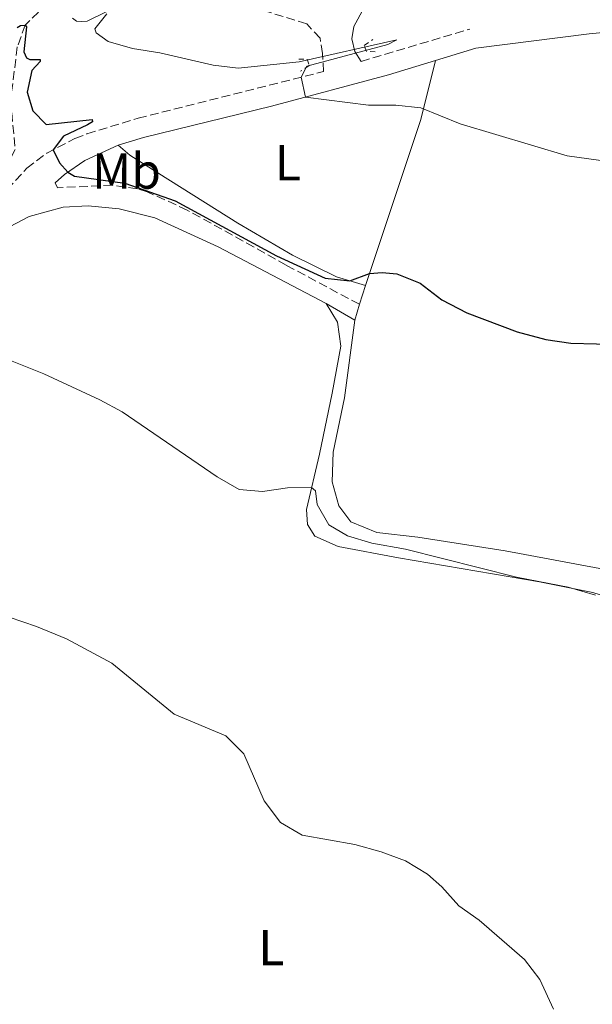
# Model space of a CAD drawing. Units: metres. Extents: x 631590 to 635081, y 4715800 to 4718179.
# Drawn here: x 634565 to 634678, y 4717379 to 4717574 of the extents above; entities that cross this region are included whole.
import ezdxf
from ezdxf.enums import TextEntityAlignment as Align

# ---------------------------------------------------------------- set-up
doc = ezdxf.new("R2010")
doc.units = ezdxf.units.M
doc.header["$MEASUREMENT"] = 0
doc.linetypes.add('DGN Style 2', pattern=[1.7399219301090239, 1.043953158065414, -0.6959687720436097])
doc.linetypes.add('DGN Style 3', pattern=[2.435890702152634, 1.739921930109024, -0.6959687720436097])
for name, color, linetype, lineweight in [('Barranco lineal', 142, 'DGN Style 3', 13), ('Camino', 7, 'DGN Style 3', 0), ('Curva de nivel directora', 30, 'Continuous', 30), ('Curva de nivel intermedia', 30, 'Continuous', 0), ('Etiqueta de uso rústico', 92, 'Continuous', 0), ('Línea de cambio de uso (parcela vista)', 92, 'Continuous', 0), ('Margen derecho', 7, 'Continuous', 0), ('Pontón-alcantarilla (pasos de agua)', 1, 'DGN Style 2', 0)]:
    doc.layers.add(name, color=color, linetype=linetype, lineweight=lineweight)
doc.styles.add('Style-Arial', font='arial.ttf')

msp = doc.modelspace()

# ---------------------------------------------------------------- linework, layer by layer
at = {"layer": 'Barranco lineal', "color": 142, "linetype": 'DGN Style 3', "lineweight": 13}
msp.add_polyline3d([(634568.7400000002, 4717575.220000001, 550.6499999999943), (634566.1100000005, 4717572.640000001, 550), (634564.54, 4717568.32, 549.5899999999965), (634563.1900000004, 4717557.66, 548.3300000000017), (634564.1100000005, 4717548, 547.179999999993), (634561.7800000003, 4717543.33, 546.3699999999953), (634556.9100000003, 4717537.01, 545.75), (634550.9000000004, 4717527.66, 545), (634549.0499999998, 4717522.550000001, 544.5899999999965), (634547.6100000005, 4717515.699999999, 544.0399999999936), (634547.1299999999, 4717507.600000001, 543.4700000000012), (634547.25, 4717484.939999999, 541.5599999999977), (634547.0700000003, 4717477.59, 540.7299999999959), (634546.54, 4717470.359999999, 540), (634545.3099999997, 4717463.119999999, 539.5899999999965), (634542.7599999999, 4717454.220000001, 539.2400000000052), (634536.8099999997, 4717438.609999999, 538.3500000000058), (634534.4100000003, 4717433.800000001, 537.8800000000047), (634531.5499999998, 4717429.609999999, 537.4199999999983)], dxfattribs=at)
at = {"layer": 'Camino', "color": 7, "linetype": 'DGN Style 3', "lineweight": 0, "extrusion": (-0.04972886040175115, -0.01481726470664237, 0.9986528371309804), "elevation": -100905.8534019985, "flags": 128}
msp.add_lwpolyline([(-4339915.04725604, 1952725.737388569), (-4339915.04725604, 1952748.285341911)], dxfattribs=at)
at = {"layer": 'Camino', "color": 7, "linetype": 'DGN Style 3', "lineweight": 0}
for points in [[(634560.9099999988, 4717538.230000002, 548.0200000000042), (634566.4200000007, 4717544.250000002, 548.9199999999983), (634570.359999999, 4717547.250000001, 549.6799999999929), (634575.9499999993, 4717550.15, 551.0700000000071), (634578.3399999987, 4717551.070000002, 551.5500000000029), (634588.4799999996, 4717554.189999999, 552.5599999999977), (634625.1900000003, 4717563.410000001, 555.3300000000017), (634625.0499999995, 4717566.970000002, 556.1100000000007), (634624.5399999976, 4717570.050000002, 556.7599999999949), (634621.8900000012, 4717572.870000001, 556.9400000000023), (634604.9499999986, 4717578.11, 557.3600000000006)], [(634632.3200000006, 4717517.300000002, 549.0800000000017), (634617.8299999976, 4717525.060000001, 549.5599999999978), (634598.2099999995, 4717535.980000001, 549.6799999999929), (634590.27, 4717539.590000001, 549.7400000000054), (634588.3199999987, 4717540.180000002, 549.6699999999984), (634583.3700000001, 4717540.890000002, 549.429999999993), (634572.5000000005, 4717540.4, 548.8399999999967), (634572.0699999989, 4717541.350000001, 549.1999999999971)]]:
    msp.add_polyline3d(points, dxfattribs=at)
at = {"layer": 'Curva de nivel directora', "color": 30, "linetype": 'Continuous', "lineweight": 30, "elevation": 550.0000000000001, "flags": 128}
msp.add_lwpolyline([(634564.5399999986, 4717572.12), (634565.16, 4717572.54), (634566.11, 4717572.640000001), (634566.329999999, 4717572.310000001), (634565.7999999993, 4717567.360000002), (634566.3400000002, 4717566.150000001), (634567.0099999985, 4717565.840000001), (634569.0699999994, 4717565.83), (634569.0899999995, 4717565.4), (634567.4299999988, 4717563.600000001), (634566.49, 4717559.359999999), (634567.6299999999, 4717555.650000001), (634570.2400000006, 4717552.930000001), (634579.3499999989, 4717553.890000002), (634579.4499999996, 4717553.460000004), (634578.4799999995, 4717552.880000002), (634573.6600000004, 4717550.640000002), (634571.650000001, 4717547.920000002), (634572.9099999995, 4717545.36), (634574.55, 4717543.460000004), (634575.889999999, 4717542.720000001), (634585.8399999999, 4717541.280000002), (634595.8400000001, 4717537.78), (634615.9099999998, 4717526.900000002), (634625.5700000003, 4717522.460000001), (634630.4199999984, 4717521.970000002), (634634.339999999, 4717523.380000002), (634636.8600000001, 4717523.600000001), (634639.7300000001, 4717523.320000002), (634644.3799999993, 4717521.460000002), (634648.6599999998, 4717518.189999999), (634653.6500000008, 4717515.580000001), (634663.6199999999, 4717511.850000001), (634669.2599999991, 4717510.300000002), (634674.2100000001, 4717509.600000001), (634684.4200000004, 4717509.310000001)], dxfattribs=at)
at = {"layer": 'Curva de nivel intermedia', "color": 30, "linetype": 'Continuous', "lineweight": 0, "flags": 128}
for points, elevation in [([(634575.4800000021, 4717573.99), (634576.2500000009, 4717573.38), (634577.2800000014, 4717573.310000001), (634578.360000001, 4717573.430000001), (634582.2999999993, 4717575.31)], 555.0000000000001), ([(634582.2600000014, 4717574.86), (634579.9200000011, 4717571.919999998), (634580.1400000001, 4717571.109999999), (634582.570000002, 4717569.350000001), (634587.3900000011, 4717568.019999998), (634592.76, 4717567.100000001), (634603.3500000003, 4717564.659999998), (634608.3200000013, 4717564.109999998), (634620.4100000014, 4717565.359999998), (634639.7300000001, 4717569.679999999), (634638.0000000001, 4717568.800000001), (634621.9100000013, 4717564.48), (634620.8200000006, 4717562.31), (634621.6299999997, 4717558.34), (634634.110000001, 4717556.730000001), (634639.5400000003, 4717556.76), (634644.5200000001, 4717556.259999999), (634652.3099999997, 4717553.060000001), (634673.5199999993, 4717546.730000001), (634684.5000000009, 4717545.189999998)], 555.0000000000001), ([(634560.1300000009, 4717507.349999999), (634569.8200000004, 4717503.509999999), (634580.9100000013, 4717498.350000001), (634585.3200000013, 4717495.980000001), (634604.1700000007, 4717483.079999999), (634608.5000000002, 4717480.609999999), (634613.1600000005, 4717480.23), (634618.1100000015, 4717480.929999999), (634622.8300000001, 4717480.989999999), (634623.6400000014, 4717480.34), (634623.9299999997, 4717477.640000001), (634626.3000000013, 4717473.579999999), (634630.0000000005, 4717471.4), (634634.8000000016, 4717469.980000001), (634641.4500000012, 4717468.800000001), (634663.4700000001, 4717463.210000001), (634673.6800000003, 4717461.269999998), (634679.1000000006, 4717459.679999999)], 545), ([(634562.9200000004, 4717455.269999999), (634568.3200000006, 4717453.439999999), (634574.3100000009, 4717450.98), (634583.2900000019, 4717446.21), (634595.600000001, 4717436.070000002), (634605.8899999994, 4717431.759999999), (634609.4500000002, 4717428.239999999), (634613.430000001, 4717418.909999999), (634616.7000000011, 4717414.59), (634621.0199999994, 4717412.069999999), (634631.4199999997, 4717410.270000001), (634636.6299999999, 4717408.779999999), (634641.4900000015, 4717407.039999999), (634645.8600000013, 4717404.350000001), (634648.6399999995, 4717401.88), (634652.0100000004, 4717398.100000001), (634656.1000000006, 4717395.23), (634665.0300000003, 4717387.480000001), (634668.0900000001, 4717383.52), (634670.7900000003, 4717377.59)], 540.0000000000001)]:
    msp.add_lwpolyline(points, dxfattribs=dict(at, elevation=elevation))
at = {"layer": 'Línea de cambio de uso (parcela vista)', "color": 92, "linetype": 'Continuous', "lineweight": 0, "extrusion": (0.2421765538348199, -0.2234527384573405, 0.9441500889416925), "elevation": -899930.677438168, "flags": 128}
msp.add_lwpolyline([(3897488.059528767, 2580208.524900091), (3897519.673232531, 2580223.668335445), (3897530.265229463, 2580229.768196179)], dxfattribs=at)
at = {"layer": 'Línea de cambio de uso (parcela vista)', "color": 92, "linetype": 'Continuous', "lineweight": 0, "extrusion": (-0.04484696277866276, -0.134905497813955, 0.9898430464417569), "elevation": -664336.8488156813, "flags": 128}
msp.add_lwpolyline([(-885952.1107002287, 4629413.933504779), (-885952.110700229, 4629417.87260366)], dxfattribs=at)
at = {"layer": 'Línea de cambio de uso (parcela vista)', "color": 92, "linetype": 'Continuous', "lineweight": 0, "extrusion": (-0.02007199627590783, -0.07025198695291598, 0.9973273150248455), "elevation": -343605.6888912324, "flags": 128}
msp.add_lwpolyline([(-685787.500130559, 4697800.307713499), (-685787.500130559, 4697803.592542262)], dxfattribs=at)
at = {"layer": 'Línea de cambio de uso (parcela vista)', "color": 92, "linetype": 'Continuous', "lineweight": 0}
for points in [[(634655.4000000004, 4717568.050000001, 557.0399999999936), (634677.8499999996, 4717570.930000001, 558.0500000000029), (634688.2699999996, 4717571.880000001, 558.4700000000012)], [(634633.5499999998, 4717521, 549.6399999999994), (634627.8200000003, 4717522.77, 550.3000000000029), (634619.0800000001, 4717527.050000001, 551.070000000007), (634608.2699999996, 4717533.350000001, 551.25), (634592.5800000001, 4717543.199999999, 552.570000000007), (634586.8200000003, 4717546.850000001, 552.4499999999971), (634584.54, 4717548.82, 552.0500000000029)], [(634625.7599999999, 4717517.49, 549.1399999999994), (634628, 4717513.75, 548.7200000000012), (634628.6600000003, 4717508.980000001, 548.1300000000047), (634626.9500000002, 4717499.710000001, 547.2299999999959), (634624.4500000002, 4717487.630000001, 545.679999999993), (634621.8600000005, 4717476.65, 544.4799999999959), (634622.0199999996, 4717473.640000001, 544.1300000000047), (634623.4800000006, 4717471.33, 544.070000000007), (634628.1399999997, 4717469.279999999, 544.1300000000047), (634640.0999999996, 4717467.08, 544.5399999999936), (634668, 4717462.300000001, 544.8999999999943), (634678.6200000001, 4717460.189999999, 544.8999999999943), (634684, 4717458.49, 544.779999999999), (634686.5800000001, 4717456.850000001, 544.779999999999), (634687.9299999997, 4717453.970000001, 544.6600000000036), (634687.7800000003, 4717449.84, 544.4799999999959), (634685.8700000001, 4717438.77, 543.529999999999), (634683.5599999997, 4717424.359999999, 542.75), (634681.8799999999, 4717411.57, 542.279999999999), (634681.75, 4717403.619999999, 541.7400000000052), (634682.5800000001, 4717393.550000001, 541.320000000007), (634684.0899999999, 4717383.720000001, 541.0800000000017), (634685.9400000004, 4717375.960000001, 540.9600000000064)], [(634684.9299999997, 4717463.99, 547.5500000000029), (634661.2400000002, 4717468.430000001, 546.8899999999994), (634643.9199999999, 4717471.180000001, 546.5899999999965), (634635.7699999996, 4717472.109999999, 546.4700000000012), (634630.6100000005, 4717474.16, 546.4199999999983), (634628.2599999999, 4717477.33, 546.4199999999983), (634626.9199999999, 4717482.15, 546.529999999999), (634627.1600000003, 4717488, 547.0099999999948), (634629.3799999999, 4717498.74, 547.429999999993), (634631.4199999999, 4717514.15, 548.8399999999965)]]:
    msp.add_polyline3d(points, dxfattribs=at)
at = {"layer": 'Margen derecho', "color": 7, "linetype": 'Continuous', "lineweight": 0, "extrusion": (-0.04586670625749233, -0.01398445373864893, 0.9988496785356246), "elevation": -94525.76573575303, "flags": 128}
msp.add_lwpolyline([(-4327397.516765373, 1980630.874434868), (-4327397.516765373, 1980639.216245223)], dxfattribs=at)
at = {"layer": 'Margen derecho', "color": 7, "linetype": 'Continuous', "lineweight": 0, "extrusion": (0.03927266778416937, -0.02317503718184295, 0.9989597465447416), "elevation": -83856.62784177094, "flags": 128}
msp.add_lwpolyline([(4385391.614652051, 1849061.891168796), (4385391.614652051, 1849055.31232391)], dxfattribs=at)
at = {"layer": 'Margen derecho', "color": 7, "linetype": 'Continuous', "lineweight": 0}
for points in [[(634632.6600000003, 4717565.420000001, 555.8699999999953), (634631.3999999973, 4717567.420000002, 556.3399999999966), (634630.8200000008, 4717569.890000002, 556.7599999999949), (634631.1999999986, 4717572.380000001, 557.3600000000006), (634633.3099999984, 4717576.090000002, 558.1399999999995), (634641.4800000002, 4717583.15, 559.9900000000052), (634644.1999999983, 4717587.25, 560.8800000000047), (634647.0599999994, 4717593.640000002, 561.6600000000036), (634648.0799999986, 4717598.74, 562.1900000000023), (634648.100000001, 4717604.09, 563.029999999999), (634647.2899999997, 4717606.710000001, 563.4499999999971), (634644.870000001, 4717607.810000001, 563.3300000000017), (634641.239999999, 4717607.710000001, 563.5700000000071), (634637.5899999988, 4717606.690000001, 563.509999999995), (634634.949999999, 4717604.660000003, 563.509999999995), (634632.0900000003, 4717599.800000003, 563.509999999995), (634630.1499999979, 4717595.170000001, 563.4499999999971), (634628.6200000013, 4717593.09, 563.4499999999971)], [(634584.5399999992, 4717548.82, 552.050000000003), (634589.5399999992, 4717550.36, 552.5599999999977), (634614.9200000018, 4717556.540000003, 554.5200000000042), (634638.1200000008, 4717562.77, 556.1799999999931), (634647.4300000003, 4717565.62, 556.6399999999994)], [(634572.0699999989, 4717541.350000001, 549.1999999999971), (634573.9100000008, 4717543.02, 549.7899999999937), (634577.9099999995, 4717545.77, 551.1000000000059), (634584.5399999992, 4717548.82, 552.050000000003)], [(634554.1099999994, 4717478.270000001, 542.2700000000041), (634553.7199999981, 4717509.040000001, 545.0200000000041), (634554.9099999995, 4717517.430000001, 545.8500000000059), (634556.3299999988, 4717522.190000001, 546.2899999999937), (634559.7899999989, 4717528.980000001, 546.9900000000054), (634563.010000002, 4717532.630000001, 547.529999999999), (634566.9100000003, 4717534.720000001, 548.0599999999978), (634573.6000000001, 4717536.52, 548.6000000000059), (634578.6000000001, 4717536.830000001, 548.7899999999937), (634584.6999999977, 4717536.230000001, 549.1600000000036), (634591.8199999991, 4717534.430000001, 549.3399999999965), (634604.3500000017, 4717528.660000001, 549.5599999999978), (634625.7600000004, 4717517.490000002, 549.1399999999995)]]:
    msp.add_polyline3d(points, dxfattribs=at)
at = {"layer": 'Pontón-alcantarilla (pasos de agua)', "color": 1, "linetype": 'DGN Style 2', "lineweight": 0}
for points in [[(634635.4900000002, 4717567.32, 555.7700000000041), (634633.7599999999, 4717567.4, 556.179999999993), (634633.29, 4717568.58, 556.179999999993), (634635.0199999996, 4717569.789999999, 555.8300000000017)], [(634620.2999999998, 4717565.9, 554.2100000000064), (634621.9500000002, 4717565.890000001, 555.529999999999), (634622.3899999997, 4717564.640000001, 555.3500000000058), (634620.6900000004, 4717563.470000001, 554.3899999999994)]]:
    msp.add_polyline3d(points, dxfattribs=at)

# ---------------------------------------------------------------- texts
at = {"color": 7, "linetype": 'Continuous', "lineweight": 0, "style": 'Style-Arial'}
msp.add_text('Camino de Pinillas', height=9, rotation=286.6058, dxfattribs=at).set_placement((634563.1601659289, 4717341.710704324, 535.2700000000041), align=Align.CENTER)
at = {"layer": 'Etiqueta de uso rústico', "color": 92, "linetype": 'Continuous', "lineweight": 0, "style": 'Style-Arial'}
for s, p in [('Mb', (634586.1702462445, 4717543.70001, 550.9700000000012)), ('L', (634618.1614203799, 4717545.34001, 553.2299999999959)), ('L', (634614.8814203786, 4717389.810010002, 538.5899999999965))]:
    msp.add_text(s, height=7.000000000000002, dxfattribs=at).set_placement(p, align=Align.MIDDLE_CENTER)

doc.saveas('drawing.dxf')
